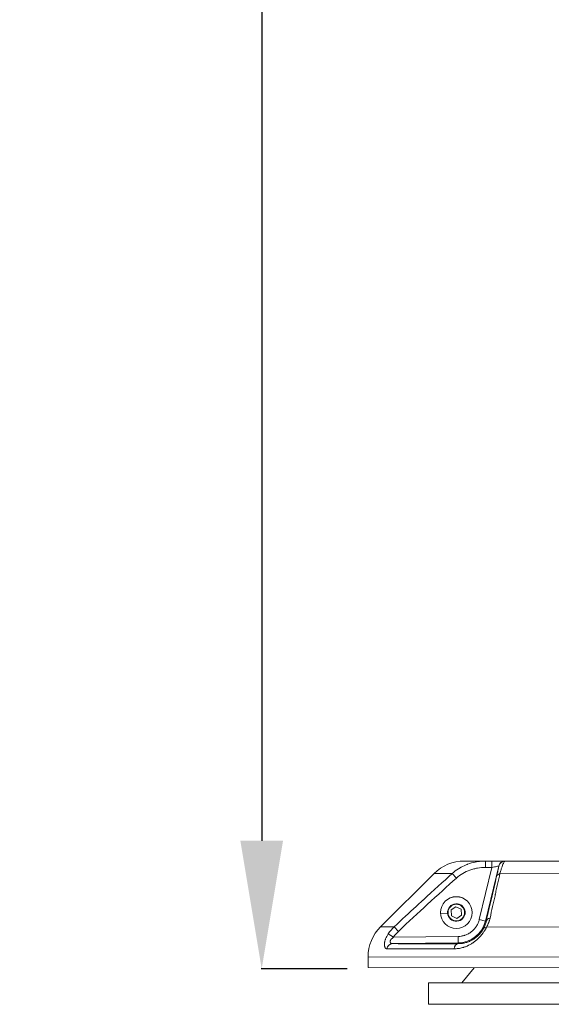
# Model space of a CAD drawing. Units: millimetres. Extents: x 2863 to 9959, y 1819 to 3492.
# Drawn here: x 7872 to 8121, y 1821 to 2282 of the extents above; entities that cross this region are included whole.
import ezdxf

# ---------------------------------------------------------------- set-up
doc = ezdxf.new("R2010")
doc.units = ezdxf.units.MM
doc.linetypes.add('ACAD_ISO03W100', pattern=[30, 12, -18])
doc.styles.get("Standard").update_dxf_attribs({"font": 'arial.ttf'})
doc.dimstyles.get("Standard").update_dxf_attribs({"dimtxt": 0.18, "dimasz": 0.18, "dimexe": 0.18, "dimexo": 0.0625, "dimgap": 0.09, "dimtad": 0, "dimtih": 1, "dimtoh": 1, "dimdec": 4, "dimzin": 0, "dimdsep": 46, "dimtxsty": 'Standard', "dimcen": 0.09, "dimadec": 0, "dimazin": 0, "dimtfac": 1, "dimtdec": 4, "dimtofl": 0, "dimtmove": 0, "dimatfit": 3, "dimfxl": 1, "dimtolj": 1, "dimtzin": 0, "dimarcsym": 0})

# ---------------------------------------------------------------- blocks, each defined once
blk = doc.blocks.new('*D7')
at = {"color": 0, "linetype": 'ACAD_ISO03W100', "lineweight": -2, "ltscale": 9, "transparency": 16777216}
for p, q in [((8034.9, 3334.47), (8034.9, 3374.65)), ((9959.36, 3334.47), (9959.36, 3374.65))]:
    blk.add_line(p, q, dxfattribs=at)
at = {"color": 0, "lineweight": -2, "ltscale": 9, "transparency": 16777216}
blk.add_line((8094.9, 3374.47), (9899.36, 3374.47), dxfattribs=at)
at = {"color": 0, "ltscale": 9, "transparency": 16777216}
for points in [[(8094.9, 3384.47), (8094.9, 3364.47), (8034.9, 3374.47)], [(9899.36, 3384.47), (9899.36, 3364.47), (9959.36, 3374.47)]]:
    blk.add_solid(points, dxfattribs=at)
at = {"layer": 'Defpoints', "color": 0, "ltscale": 9, "transparency": 16777216}
for p in [(9959.36, 3374.47), (8034.9, 1840.93), (9959.36, 1840.8)]:
    blk.add_point(p, dxfattribs=at)
at = {"color": 0, "lineweight": 15, "ltscale": 9, "transparency": 16777216, "insert": (8997.13, 3435.32), "char_height": 80, "attachment_point": 5}
blk.add_mtext('\\A1;190', dxfattribs=at)
blk = doc.blocks.new('*D8')
at = {"color": 0, "linetype": 'ACAD_ISO03W100', "lineweight": -2, "ltscale": 9, "transparency": 16777216}
for p, q in [((8025.09, 3327.9), (7984.91, 3327.9)), ((8025.09, 1837.85), (7984.91, 1837.85))]:
    blk.add_line(p, q, dxfattribs=at)
at = {"color": 0, "lineweight": -2, "ltscale": 9, "transparency": 16777216}
blk.add_line((7985.09, 3267.9), (7985.09, 1897.85), dxfattribs=at)
at = {"color": 0, "ltscale": 9, "transparency": 16777216}
for points in [[(7975.09, 3267.9), (7995.09, 3267.9), (7985.09, 3327.9)], [(7975.09, 1897.85), (7995.09, 1897.85), (7985.09, 1837.85)]]:
    blk.add_solid(points, dxfattribs=at)
at = {"layer": 'Defpoints', "color": 0, "ltscale": 9, "transparency": 16777216}
for p in [(9448.84, 3327.9), (7985.09, 1837.85), (8455.2, 1837.85)]:
    blk.add_point(p, dxfattribs=at)
at = {"color": 0, "lineweight": 15, "ltscale": 9, "transparency": 16777216, "insert": (7924.24, 2582.88), "char_height": 80, "attachment_point": 5, "rotation": 90}
blk.add_mtext('\\A1;150', dxfattribs=at)

msp = doc.modelspace()

# ---------------------------------------------------------------- linework, layer by layer
at = {"lineweight": 15, "ltscale": 9, "extrusion": (0, 1, -2.22045e-16)}
for p, q in [((8079.9706, 1888.36853), (8089.93727, 1888.35475)), ((8089.93312, 1885.35475), (8089.93727, 1888.35475)), ((8092.83915, 1888.35073), (8089.93727, 1888.35475)), ((8092.83915, 1888.35073), (8092.835, 1885.35074)), ((8099.06194, 1888.34213), (8099.00723, 1888.3422)), ((8099.06194, 1888.34213), (8149.97053, 1888.27173)), ((8040.78583, 1857.56482), (8065.82038, 1882.53023)), ((8065.82038, 1882.53023), (8040.78583, 1857.56482)), ((8074.35831, 1882.51842), (8065.82038, 1882.53023)), ((8076.26144, 1880.39447), (8074.35831, 1882.51842)), ((8086.98194, 1860.9618), (8092.835, 1885.35074)), ((8096.08603, 1886.04227), (8089.899, 1860.26174)), ((8089.93312, 1885.35475), (8092.835, 1885.35074)), ((8096.08603, 1886.04227), (8096.14073, 1886.04219)), ((8149.96243, 1882.41387), (8096.66072, 1882.48758)), ((8068.83196, 1863.6984), (8068.8248, 1863.69787)), ((8068.83196, 1863.6984), (8072.14906, 1863.9422)), ((8073.76558, 1865.43973), (8076.03996, 1866.9856)), ((8073.96716, 1862.69712), (8073.76558, 1865.43973)), ((8076.03996, 1866.9856), (8078.51591, 1865.78887)), ((8078.51591, 1865.78887), (8078.71749, 1863.04627)), ((8080.33401, 1864.54379), (8080.12213, 1864.52822)), ((8076.44312, 1861.5004), (8073.96716, 1862.69712)), ((8078.71749, 1863.04627), (8076.44312, 1861.5004)), ((8089.899, 1860.26174), (8086.98194, 1860.9618)), ((8089.899, 1860.26174), (8090.27168, 1860.1723)), ((8047.14606, 1857.55603), (8040.78583, 1857.56482)), ((8046.7736, 1852.68557), (8044.40171, 1854.32494)), ((8049.14082, 1855.43195), (8047.14606, 1857.55603)), ((8090.49814, 1857.49608), (8149.92786, 1857.41389)), ((8077.09304, 1850.04259), (8046.37129, 1849.68074)), ((8046.7736, 1852.68557), (8077.05771, 1853.04227)), ((8077.09304, 1850.04259), (8077.05771, 1853.04227)), ((8077.09743, 1849.66948), (8077.09304, 1850.04259)), ((8034.9015, 1838.43081), (8034.90841, 1843.4308)), ((8034.90841, 1843.4308), (8034.9015, 1838.43081)), ((8149.9083, 1843.27177), (8034.90841, 1843.4308)), ((8149.90139, 1838.27177), (8034.9015, 1838.43081)), ((8084.6454, 1838.36202), (8078.76203, 1831.37015)), ((8084.64553, 1838.36202), (8078.76209, 1831.37007)), ((8063.26896, 1821.39156), (8063.28279, 1831.39155)), ((8063.26903, 1821.39149), (8063.28286, 1831.39148)), ((8078.76215, 1831.37015), (8063.28279, 1831.39155)), ((8158.28276, 1831.26011), (8063.28286, 1831.39148)), ((8063.26896, 1821.39156), (8063.26903, 1821.39156)), ((8063.26903, 1821.39149), (8158.26894, 1821.26012))]:
    msp.add_line(p, q, dxfattribs=at)
at = {"lineweight": 15, "ltscale": 9, "extrusion": (0, -2.22045e-16, -1)}
for radius in [7.43674, 7.42957, 3.89106]:
    msp.add_circle((-8076.24154, 1864.243), radius, dxfattribs=at)
for centre, radius, start, end in [((-8079.94294, 1868.36855), 20, 45.0792343, 90.0792343), ((-8079.94294, 1868.36855), 20, 45.0792343, 90.0792343), ((-8076.93603, 1863.3727), 13.33104, 193.4951129, 269.3251809), ((-8054.9084, 1843.40314), 20, 0.0792343, 45.0792343)]:
    msp.add_arc(centre, radius, start, end, dxfattribs=at)
at = {"lineweight": 15, "ltscale": 9}
for centre, radius, start, end in [((8076.24154, 1864.243), 4.10351, 4.203657, 184.203657), ((8076.24154, 1864.243), 4.10351, 184.203657, 4.203657), ((8054.9084, 1843.40314), 20, 134.9207657, 179.9207657)]:
    msp.add_arc(centre, radius, start, end, dxfattribs=at)
at = {"lineweight": 15, "ltscale": 9, "extrusion": (1.44445e-34, -2.22045e-16, -1)}
msp.add_ellipse((8099.00309, 1885.34221), major_axis=(0.00415, 3), ratio=0.999959757, start_param=-1.336654155, end_param=0, dxfattribs=at)
at = {"lineweight": 15, "ltscale": 9, "extrusion": (-4.81482e-35, -2.22045e-16, -1)}
msp.add_ellipse((8099.05779, 1885.34213), major_axis=(0.00415, 3), ratio=0.999959757, start_param=-1.336654155, end_param=0, dxfattribs=at)
at = {"lineweight": 15, "ltscale": 9, "extrusion": (6.16298e-33, -2.22045e-16, -1)}
msp.add_ellipse((8098.00158, 1880.3644), major_axis=(-2.92362, 0.67263), ratio=0.732951582, start_param=0.012828195, end_param=0.934458145, dxfattribs=at)
at = {"lineweight": 15, "ltscale": 9, "extrusion": (0, -2.22045e-16, -1)}
msp.add_ellipse((8093.18873, 1859.47224), major_axis=(-2.92329, 0.67407), ratio=0.714330806, start_param=0.012470219, end_param=1.002823662, dxfattribs=at)
at = {"lineweight": 15, "ltscale": 9}
msp.add_ellipse((8091.6503, 1855.37316), major_axis=(-2.64495, 1.41571), ratio=0.598129995, start_param=-0.833163542, end_param=-0.010889341, dxfattribs=at)
at = {"lineweight": 15, "ltscale": 9, "extrusion": (-3.85186e-34, -2.22045e-16, -1)}
msp.add_ellipse((8046.40663, 1846.68106), major_axis=(0.02938, 2.99986), ratio=0.927011251, start_param=-1.385264616, end_param=-0.023270782, dxfattribs=at)
at = {"lineweight": 15, "ltscale": 9, "extrusion": (1.92593e-34, -2.22045e-16, -1)}
msp.add_ellipse((8077.13276, 1846.66981), major_axis=(-0.01288, 2.99997), ratio=0.651049252, start_param=-1.371898009, end_param=-0.011497127, dxfattribs=at)
at = {"lineweight": 15, "ltscale": 9}
for points, knots in [([(8074.35831, 1882.51842), (8075.26599, 1883.3523), (8076.25485, 1884.11078), (8077.30996, 1884.78264), (8077.45296, 1884.8737), (8077.59718, 1884.96317), (8077.74258, 1885.05103), (8078.65619, 1885.60314), (8079.61627, 1886.09152), (8080.61264, 1886.51113), (8080.77871, 1886.58106), (8080.94577, 1886.64909), (8081.1138, 1886.71519), (8081.19782, 1886.74824), (8081.28207, 1886.78081), (8081.36656, 1886.8129), (8081.4088, 1886.82894), (8081.4511, 1886.84487), (8081.49346, 1886.86067), (8081.51464, 1886.86857), (8081.53584, 1886.87644), (8081.55705, 1886.88428), (8081.57825, 1886.89212), (8081.60078, 1886.9004), (8081.62071, 1886.9077), (8082.73926, 1887.31743), (8083.91068, 1887.64753), (8085.12169, 1887.88807), (8085.29176, 1887.92186), (8085.46261, 1887.95387), (8085.6342, 1887.9841), (8086.63799, 1888.16095), (8087.66698, 1888.27649), (8088.71277, 1888.32643), (8089.11861, 1888.34581), (8089.52696, 1888.35531), (8089.93727, 1888.35475)], [0, 0, 0, 0, 0.220160462, 0.220160462, 0.220160462, 0.25, 0.25, 0.25, 0.4375, 0.4375, 0.4375, 0.46875, 0.46875, 0.46875, 0.484375, 0.484375, 0.484375, 0.4921875, 0.4921875, 0.4921875, 0.49609375, 0.49609375, 0.49609375, 0.5, 0.5, 0.5, 0.719213631, 0.719213631, 0.719213631, 0.75, 0.75, 0.75, 0.930105885, 0.930105885, 0.930105885, 1, 1, 1, 1]), ([(8099.00723, 1888.3422), (8099.00023, 1888.34221), (8098.83449, 1888.34244), (8098.21024, 1888.34331), (8097.75198, 1888.34394), (8096.6115, 1888.34552), (8095.92972, 1888.34646), (8094.44473, 1888.34851), (8093.64224, 1888.34962), (8092.83915, 1888.35073)], [0, 0, 0, 0, 0.25, 0.25, 0.5, 0.5, 0.75, 0.75, 1, 1, 1, 1]), ([(8099.06194, 1888.34213), (8098.97163, 1888.34225), (8098.87016, 1888.27844), (8098.7572, 1888.14628), (8098.72027, 1888.10307), (8098.68212, 1888.05258), (8098.64275, 1887.99467), (8098.52766, 1887.82539), (8098.4021, 1887.59266), (8098.26587, 1887.29428), (8098.21294, 1887.17834), (8098.1584, 1887.0525), (8098.10227, 1886.91671), (8097.96383, 1886.58175), (8097.81568, 1886.1861), (8097.65791, 1885.7297), (8097.58712, 1885.5249), (8097.5144, 1885.30789), (8097.43982, 1885.07879), (8097.27884, 1884.58431), (8097.10913, 1884.03339), (8096.93122, 1883.42795), (8096.843, 1883.12772), (8096.75278, 1882.81412), (8096.66072, 1882.48758)], [0, 0, 0, 0, 0.1884100867, 0.1884100867, 0.1884100867, 0.25, 0.25, 0.25, 0.4300414987, 0.4300414987, 0.4300414987, 0.5, 0.5, 0.5, 0.6725671984, 0.6725671984, 0.6725671984, 0.75, 0.75, 0.75, 0.9171258106, 0.9171258106, 0.9171258106, 1, 1, 1, 1]), ([(8047.14606, 1857.55603), (8050.72877, 1860.91309), (8054.16129, 1864.10805), (8057.44392, 1867.14091), (8057.99102, 1867.64639), (8058.53397, 1868.14736), (8059.07275, 1868.64383), (8059.34214, 1868.89207), (8059.61049, 1869.13918), (8059.87781, 1869.38516), (8060.01146, 1869.50816), (8060.14486, 1869.63087), (8060.278, 1869.7533), (8060.34457, 1869.81451), (8060.41107, 1869.87566), (8060.47751, 1869.93673), (8060.53564, 1869.99017), (8060.59373, 1870.04355), (8060.65176, 1870.09689), (8060.66005, 1870.10451), (8060.66714, 1870.11102), (8060.67663, 1870.11974), (8065.53514, 1874.58438), (8070.09497, 1878.71727), (8074.35831, 1882.51842)], [0, 0, 0, 0, 0.375, 0.375, 0.375, 0.4375, 0.4375, 0.4375, 0.46875, 0.46875, 0.46875, 0.484375, 0.484375, 0.484375, 0.4921875, 0.4921875, 0.4921875, 0.499023438, 0.499023438, 0.499023438, 0.5, 0.5, 0.5, 1, 1, 1, 1]), ([(8076.26144, 1880.39447), (8077.19658, 1881.23238), (8078.19934, 1881.95436), (8080.32295, 1883.19459), (8081.44408, 1883.7126), (8083.21315, 1884.33921), (8083.81114, 1884.52044), (8085.01261, 1884.82781), (8085.61775, 1884.95453), (8087.44579, 1885.25727), (8088.68127, 1885.35648), (8089.93312, 1885.35475)], [0, 0, 0, 0, 0.25, 0.25, 0.5, 0.5, 0.625, 0.625, 0.75, 0.75, 1, 1, 1, 1]), ([(8096.66072, 1882.48758), (8096.30945, 1880.88792), (8095.94277, 1879.22395), (8095.37001, 1876.6315), (8095.17529, 1875.75127), (8094.87748, 1874.4068), (8094.72714, 1873.72854), (8094.54922, 1872.92668), (8094.45963, 1872.52311), (8094.40985, 1872.29898), (8094.38572, 1872.1903), (8094.37283, 1872.13229), (8094.37103, 1872.1242), (8093.64041, 1868.83511), (8092.85798, 1865.32757), (8092.02214, 1861.59518)], [0, 0, 0, 0, 0.25, 0.25, 0.375, 0.375, 0.4375, 0.46875, 0.484375, 0.4921875, 0.499023437, 0.499023437, 0.5, 0.5, 1, 1, 1, 1]), ([(8092.835, 1885.35074), (8093.25829, 1885.44077), (8093.68126, 1885.53075), (8094.46396, 1885.69723), (8094.8233, 1885.77367), (8095.42442, 1885.90153), (8095.66595, 1885.95291), (8095.99498, 1886.0229), (8096.08233, 1886.04148), (8096.08603, 1886.04227)], [0, 0, 0, 0, 0.25, 0.25, 0.5, 0.5, 0.75, 0.75, 1, 1, 1, 1]), ([(8095.08452, 1881.06446), (8095.28673, 1881.9434), (8095.4616, 1882.71334), (8095.60906, 1883.37409), (8095.6114, 1883.38457), (8095.61389, 1883.39571), (8095.61606, 1883.40547), (8095.68697, 1883.72341), (8095.75057, 1884.01176), (8095.80772, 1884.27443), (8095.86192, 1884.52355), (8095.90939, 1884.74534), (8095.95075, 1884.9426), (8095.95142, 1884.94579), (8095.95215, 1884.94931), (8095.95275, 1884.95215), (8096.03159, 1885.32854), (8096.08597, 1885.60539), (8096.11686, 1885.78717), (8096.14559, 1885.95634), (8096.15369, 1886.04217), (8096.14073, 1886.04219)], [0, 0, 0, 0, 0.24609375, 0.24609375, 0.24609375, 0.25, 0.25, 0.25, 0.377308076, 0.377308076, 0.377308076, 0.498046875, 0.498046875, 0.498046875, 0.5, 0.5, 0.5, 0.758990714, 0.758990714, 0.758990714, 1, 1, 1, 1]), ([(8076.26144, 1880.39447), (8072.06056, 1876.63034), (8067.51632, 1872.49614), (8062.62962, 1867.9909), (8058.39126, 1864.08339), (8053.89519, 1859.89686), (8049.14082, 1855.43195)], [0, 0, 0, 0, 0.535525231, 0.535525231, 0.535525231, 1, 1, 1, 1]), ([(8090.27168, 1860.1723), (8091.13263, 1863.90604), (8091.94078, 1867.41223), (8092.696, 1870.69034), (8093.56168, 1874.44789), (8094.35779, 1877.90566), (8095.08452, 1881.06446)], [0, 0, 0, 0, 0.465927992, 0.465927992, 0.465927992, 1, 1, 1, 1]), ([(8077.05771, 1853.04227), (8077.56691, 1853.04827), (8078.07288, 1853.09167), (8078.57562, 1853.17248), (8078.60913, 1853.17787), (8078.64125, 1853.18319), (8078.67612, 1853.18915), (8079.16434, 1853.27255), (8079.64398, 1853.39043), (8080.11504, 1853.54282), (8080.18234, 1853.56458), (8080.24759, 1853.58641), (8080.3164, 1853.61023), (8080.72924, 1853.75316), (8081.13105, 1853.92144), (8081.52182, 1854.11506), (8081.65207, 1854.17961), (8081.77937, 1854.24601), (8081.90891, 1854.31713), (8082.42704, 1854.60164), (8082.91797, 1854.92886), (8083.38, 1855.29754), (8083.78429, 1855.62014), (8084.1621, 1855.97102), (8084.51344, 1856.35019), (8084.56364, 1856.40436), (8084.61406, 1856.45997), (8084.6624, 1856.51442), (8085.00078, 1856.8956), (8085.30917, 1857.2995), (8085.58757, 1857.72614), (8085.62734, 1857.78708), (8085.66764, 1857.85032), (8085.70505, 1857.91037), (8085.98565, 1858.36078), (8086.2301, 1858.83013), (8086.43842, 1859.31842), (8086.45231, 1859.35097), (8086.4666, 1859.38496), (8086.4796, 1859.41632), (8086.68765, 1859.9181), (8086.85509, 1860.43326), (8086.98194, 1860.9618)], [0, 0, 0, 0, 0.1171875, 0.1171875, 0.1171875, 0.125, 0.125, 0.125, 0.234375, 0.234375, 0.234375, 0.25, 0.25, 0.25, 0.34375, 0.34375, 0.34375, 0.375, 0.375, 0.375, 0.5, 0.5, 0.5, 0.609375, 0.609375, 0.609375, 0.625, 0.625, 0.625, 0.734375, 0.734375, 0.734375, 0.75, 0.75, 0.75, 0.8671875, 0.8671875, 0.8671875, 0.875, 0.875, 0.875, 1, 1, 1, 1]), ([(8090.27168, 1860.1723), (8090.14581, 1859.62157), (8089.98293, 1859.06592), (8089.56989, 1857.94427), (8089.31999, 1857.37829), (8089.01473, 1856.80601)], [0, 0, 0, 0, 0.5, 0.5, 1, 1, 1, 1]), ([(8092.02214, 1861.59518), (8091.94591, 1861.25481), (8091.85841, 1860.91548), (8091.75914, 1860.57719), (8091.70951, 1860.40804), (8091.65693, 1860.23916), (8091.60137, 1860.07053), (8091.57358, 1859.98621), (8091.54505, 1859.90196), (8091.51576, 1859.81778), (8091.50111, 1859.77569), (8091.48628, 1859.73361), (8091.47125, 1859.69155), (8091.46374, 1859.67052), (8091.45618, 1859.64949), (8091.44858, 1859.62847), (8091.44097, 1859.60745), (8091.43367, 1859.5874), (8091.42561, 1859.56542), (8091.16781, 1858.86207), (8090.85993, 1858.17228), (8090.49814, 1857.49608)], [0, 0, 0, 0, 0.25, 0.25, 0.25, 0.375, 0.375, 0.375, 0.4375, 0.4375, 0.4375, 0.46875, 0.46875, 0.46875, 0.484375, 0.484375, 0.484375, 0.5, 0.5, 0.5, 1, 1, 1, 1]), ([(8043.67887, 1847.26121), (8043.59178, 1847.26217), (8043.50867, 1847.27618), (8043.3626, 1847.32532), (8043.29899, 1847.3566), (8043.22649, 1847.40508), (8043.21544, 1847.41283), (8043.13302, 1847.47354), (8043.0667, 1847.53851), (8042.97543, 1847.65438), (8042.94637, 1847.69606), (8042.9063, 1847.76082), (8042.89423, 1847.78138), (8042.86791, 1847.82863), (8042.85378, 1847.8557), (8042.80594, 1847.95372), (8042.77477, 1848.02898), (8042.70725, 1848.22316), (8042.67414, 1848.34705), (8042.6383, 1848.52988), (8042.62962, 1848.58025), (8042.60819, 1848.72368), (8042.59764, 1848.81869), (8042.58588, 1848.97602), (8042.58265, 1849.03571), (8042.57703, 1849.19938), (8042.57676, 1849.30563), (8042.58056, 1849.43641), (8042.5813, 1849.45772), (8042.58397, 1849.52327), (8042.58638, 1849.56883), (8042.59654, 1849.72643), (8042.60734, 1849.8424), (8042.6298, 1850.02743), (8042.63904, 1850.09496), (8042.6688, 1850.29045), (8042.69214, 1850.42031), (8042.72295, 1850.56849), (8042.72624, 1850.58405), (8042.73489, 1850.62445), (8042.74035, 1850.64934), (8042.75157, 1850.6993), (8042.75757, 1850.7254), (8042.80853, 1850.94261), (8042.8622, 1851.13952), (8042.95579, 1851.44019), (8042.98917, 1851.5413), (8043.04363, 1851.69725), (8043.06311, 1851.75149), (8043.09911, 1851.84898), (8043.11597, 1851.89364), (8043.13438, 1851.94139), (8043.13637, 1851.94655), (8043.28324, 1852.32562), (8043.45812, 1852.71042), (8043.87356, 1853.50071), (8044.11917, 1853.91028), (8044.40171, 1854.32494)], [0, 0, 0, 0, 0.0625, 0.0625, 0.11540572, 0.11540572, 0.125, 0.125, 0.1875, 0.1875, 0.21875, 0.21875, 0.232762355, 0.232762355, 0.25, 0.25, 0.292397624, 0.292397624, 0.352843715, 0.352843715, 0.375, 0.375, 0.414262464, 0.414262464, 0.4375, 0.4375, 0.476784904, 0.476784904, 0.484375, 0.484375, 0.5, 0.5, 0.539992586, 0.539992586, 0.5625, 0.5625, 0.60446144, 0.60446144, 0.609375, 0.609375, 0.6171875, 0.6171875, 0.625, 0.625, 0.6875, 0.6875, 0.71875, 0.71875, 0.735302112, 0.735302112, 0.748379369, 0.748379369, 0.75, 0.75, 0.870610335, 0.870610335, 1, 1, 1, 1]), ([(8090.49814, 1857.49608), (8090.32017, 1857.1645), (8090.13053, 1856.82843), (8089.91283, 1856.46407), (8089.89717, 1856.43797), (8089.79515, 1856.26868), (8089.70659, 1856.12509), (8089.562, 1855.89629), (8089.50746, 1855.8112), (8089.42442, 1855.68351), (8089.39653, 1855.64093), (8089.34035, 1855.55576), (8089.31309, 1855.51473), (8089.24412, 1855.41168), (8089.20435, 1855.35286), (8089.0353, 1855.10533), (8088.90258, 1854.91711), (8088.68895, 1854.62422), (8088.61117, 1854.51955), (8088.46907, 1854.33187), (8088.40485, 1854.24829), (8088.26914, 1854.07441), (8088.19735, 1853.98394), (8088.0547, 1853.80718), (8087.98395, 1853.7209), (8087.84055, 1853.5489), (8087.76652, 1853.46157), (8087.60922, 1853.279), (8087.52314, 1853.18098), (8087.22696, 1852.85023), (8087.01025, 1852.61927), (8086.68108, 1852.2849), (8086.57311, 1852.17771), (8086.41054, 1852.02015), (8086.3571, 1851.96895), (8086.22081, 1851.83986), (8086.13747, 1851.76232), (8086.01112, 1851.64686), (8085.96877, 1851.60853), (8085.90492, 1851.55124), (8085.88358, 1851.53217), (8085.84079, 1851.49413), (8085.8181, 1851.47405), (8085.68537, 1851.3571), (8085.57164, 1851.25929), (8085.23983, 1850.98086), (8085.01847, 1850.80355), (8084.67088, 1850.53841), (8084.54811, 1850.4472), (8084.30893, 1850.27425), (8084.19303, 1850.19254), (8084.01224, 1850.06833), (8083.94822, 1850.02496), (8083.83886, 1849.95193), (8083.79336, 1849.92185), (8083.73845, 1849.88592), (8083.72944, 1849.88003), (8083.60655, 1849.79994), (8083.49128, 1849.72673), (8083.14372, 1849.51179), (8082.90869, 1849.37398), (8082.49142, 1849.14289), (8082.31062, 1849.04705), (8082.03651, 1848.90819), (8081.94465, 1848.86272), (8081.80613, 1848.79575), (8081.75983, 1848.77364), (8081.6902, 1848.74078), (8081.66696, 1848.72988), (8081.62042, 1848.70818), (8081.59575, 1848.69675), (8081.47694, 1848.64205), (8081.37981, 1848.59848), (8081.02599, 1848.4439), (8080.76691, 1848.33868), (8080.41639, 1848.2069), (8080.3269, 1848.17417), (8080.0546, 1848.07738), (8079.87073, 1848.01579), (8079.63965, 1847.94317), (8079.59357, 1847.92892), (8079.52434, 1847.90787), (8079.50124, 1847.9009), (8079.45501, 1847.88708), (8079.4302, 1847.87972), (8079.34169, 1847.8537), (8079.2746, 1847.83446), (8078.54015, 1847.62924), (8077.86735, 1847.48929), (8076.53606, 1847.30523), (8075.878, 1847.25774), (8075.2156, 1847.25435)], [0, 0, 0, 0, 0.0625, 0.0625, 0.067319743, 0.067319743, 0.09375, 0.09375, 0.109375, 0.109375, 0.1171875, 0.1171875, 0.125, 0.125, 0.135418855, 0.135418855, 0.168884011, 0.168884011, 0.1875, 0.1875, 0.202451021, 0.202451021, 0.21875, 0.21875, 0.234375, 0.234375, 0.25, 0.25, 0.268403555, 0.268403555, 0.3125, 0.3125, 0.333547785, 0.333547785, 0.34375, 0.34375, 0.359375, 0.359375, 0.3671875, 0.3671875, 0.37109375, 0.37109375, 0.375, 0.375, 0.396664268, 0.396664268, 0.4375, 0.4375, 0.459454268, 0.459454268, 0.479727134, 0.479727134, 0.490746371, 0.490746371, 0.498448339, 0.498448339, 0.5, 0.5, 0.520857784, 0.520857784, 0.5625, 0.5625, 0.59375, 0.59375, 0.609375, 0.609375, 0.6171875, 0.6171875, 0.62109375, 0.62109375, 0.625, 0.625, 0.642223965, 0.642223965, 0.6875, 0.6875, 0.702944139, 0.702944139, 0.734375, 0.734375, 0.7421875, 0.7421875, 0.74609375, 0.74609375, 0.75, 0.75, 0.762196002, 0.762196002, 0.883404621, 0.883404621, 1, 1, 1, 1]), ([(8089.01473, 1856.80601), (8088.88453, 1856.56193), (8088.73831, 1856.3066), (8088.41819, 1855.7913), (8088.24419, 1855.53079), (8087.95962, 1855.13742), (8087.86082, 1855.00585), (8087.65484, 1854.74213), (8087.54761, 1854.61), (8087.21966, 1854.2213), (8086.99052, 1853.96959), (8086.51107, 1853.4817), (8086.25859, 1853.24373), (8085.74527, 1852.79544), (8085.48434, 1852.58461), (8084.95394, 1852.18687), (8084.68447, 1851.99998), (8084.13695, 1851.64844), (8083.86099, 1851.48522), (8083.0356, 1851.03422), (8082.48441, 1850.78201), (8081.65349, 1850.46376), (8081.37562, 1850.36779), (8080.82588, 1850.197), (8080.553, 1850.12176), (8079.73938, 1849.92371), (8079.20359, 1849.8284), (8078.14263, 1849.70193), (8077.61748, 1849.67086), (8077.09743, 1849.66948)], [0, 0, 0, 0, 0.0625, 0.0625, 0.125, 0.125, 0.15625, 0.15625, 0.1875, 0.1875, 0.25, 0.25, 0.3125, 0.3125, 0.375, 0.375, 0.4375, 0.4375, 0.5, 0.5, 0.625, 0.625, 0.6875, 0.6875, 0.75, 0.75, 0.875, 0.875, 1, 1, 1, 1]), ([(8046.37129, 1849.68074), (8046.21826, 1849.68059), (8046.07215, 1849.69863), (8045.80571, 1849.77379), (8045.68672, 1849.83006), (8045.53382, 1849.94438), (8045.48698, 1849.98781), (8045.4049, 1850.08366), (8045.36952, 1850.1361), (8045.31115, 1850.2502), (8045.28817, 1850.31186), (8045.25636, 1850.44488), (8045.24775, 1850.51582), (8045.24644, 1850.66374), (8045.25363, 1850.7411), (8045.28489, 1850.90251), (8045.30913, 1850.98702), (8045.40855, 1851.24773), (8045.50812, 1851.42627), (8045.77258, 1851.79023), (8045.93988, 1851.97727), (8046.32114, 1852.33797), (8046.53628, 1852.51391), (8046.7736, 1852.68557)], [0, 0, 0, 0, 0.125, 0.125, 0.25, 0.25, 0.3125, 0.3125, 0.375, 0.375, 0.4375, 0.4375, 0.5, 0.5, 0.5625, 0.5625, 0.625, 0.625, 0.75, 0.75, 0.875, 0.875, 1, 1, 1, 1]), ([(8077.09743, 1849.66948), (8073.70768, 1849.65493), (8070.52392, 1849.64435), (8064.55471, 1849.63083), (8061.76925, 1849.6279), (8057.89231, 1849.6293), (8056.65034, 1849.63073), (8054.86445, 1849.63437), (8054.28174, 1849.63583), (8053.14926, 1849.63922), (8052.59857, 1849.64116), (8049.92204, 1849.65204), (8048.02609, 1849.66453), (8046.37129, 1849.68074)], [0, 0, 0, 0, 0.25, 0.25, 0.5, 0.5, 0.625, 0.625, 0.6875, 0.6875, 0.75, 0.75, 1, 1, 1, 1]), ([(8075.2156, 1847.25435), (8063.42946, 1847.19398), (8053.76598, 1847.18704), (8046.97336, 1847.23258), (8045.78802, 1847.24053), (8044.68901, 1847.25007), (8043.67887, 1847.26121)], [0, 0, 0, 0, 0.8514230507, 0.8514230507, 0.8514230507, 1, 1, 1, 1])]:
    msp.add_open_spline(points, degree=3, knots=knots, dxfattribs=at)
for points in [[(8044.40171, 1854.32494), (8045.19215, 1855.48499), (8046.11247, 1856.57052), (8047.14606, 1857.55603)], [(8049.14082, 1855.43195), (8048.24978, 1854.59515), (8047.4607, 1853.67969), (8046.7736, 1852.68557)]]:
    msp.add_open_spline(points, degree=3, dxfattribs=at)

# ---------------------------------------------------------------- dimensions: what is measured, and where the dimension line sits
dim = msp.add_linear_dim(base=(9959.3581, 3374.47343), p1=(8034.90496, 1840.93081), p2=(9959.3581, 1840.79714), text='190', dimstyle='Standard', override={"dimtxt": 80, "dimasz": 60, "dimgap": 20, "dimtad": 2, "dimtih": 0, "dimtoh": 0, "dimfxl": 40, "dimfxlon": 1}, dxfattribs=at)
dim.commit()
dim.dimension.update_dxf_attribs({"geometry": '*D7', "text_midpoint": (8997.13153, 3435.31927)})
dim = msp.add_linear_dim(base=(7985.09, 1837.84958), p1=(9448.83802, 3327.90397), p2=(8455.2011, 1837.84958), angle=90, text='150', dimstyle='Standard', override={"dimtxt": 80, "dimasz": 60, "dimgap": 20, "dimtad": 2, "dimtih": 0, "dimtoh": 0, "dimfxl": 40, "dimfxlon": 1}, dxfattribs=at)
dim.commit()
dim.dimension.update_dxf_attribs({"geometry": '*D8', "text_midpoint": (7924.24416, 2582.87677)})

doc.saveas('drawing.dxf')
